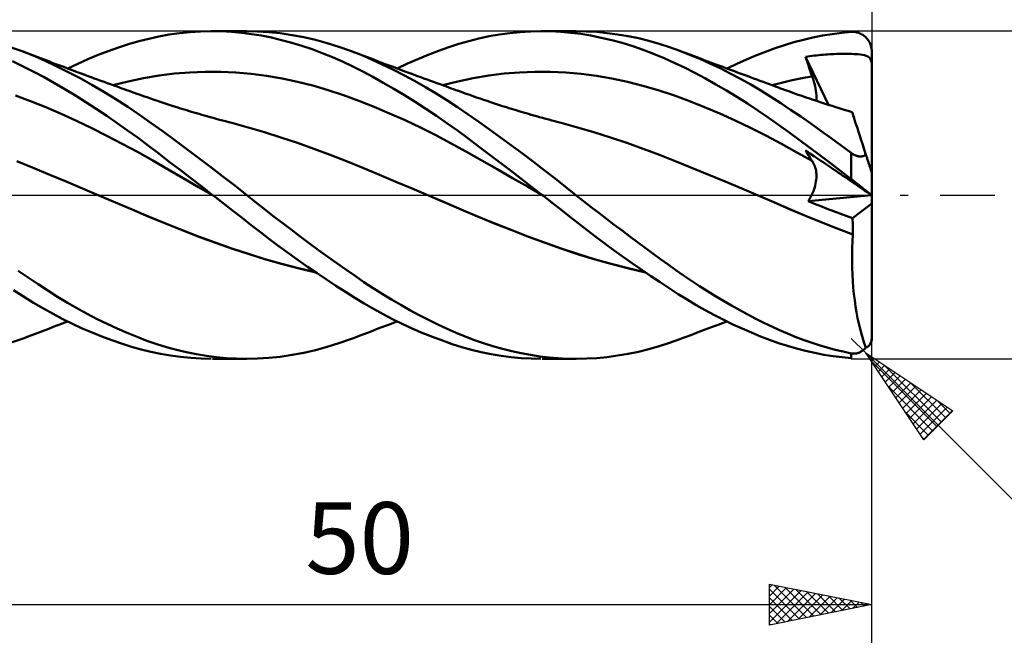
# Model space of a CAD drawing. Units: millimetres. Extents: x -88 to 114, y -66 to 66.
# Drawn here: x 20 to 68, y -22 to 9 of the extents above; entities that cross this region are included whole.
import ezdxf
from ezdxf.enums import TextEntityAlignment as Align

# ---------------------------------------------------------------- set-up
doc = ezdxf.new("R2010")
doc.units = ezdxf.units.MM
doc.header["$LTSCALE"] = 7.8
doc.linetypes.add('LONGDASH_DASH', pattern=[0.85, 0.4, -0.2, 0.05, -0.2])
for name, color, linetype in [('1', 4, 'CONTINUOUS'), ('2', 7, 'CONTINUOUS'), ('4', 2, 'LONGDASH_DASH'), ('CUT', 1, 'CONTINUOUS'), ('SK2', 7, 'CONTINUOUS'), ('SK4', 2, 'LONGDASH_DASH')]:
    doc.layers.add(name, color=color, linetype=linetype)
doc.styles.get("Standard").update_dxf_attribs({"font": 'Monospac821 BT'})

msp = doc.modelspace()

# ---------------------------------------------------------------- linework, layer by layer
at = {"layer": '1', "color": 4, "linetype": 'CONTINUOUS', "lineweight": 50}
for p, q in [((26.709, 7.634), (27.201, 7.742)), ((27.201, 7.742), (27.7, 7.832)), ((27.7, 7.832), (28.21, 7.903)), ((28.21, 7.903), (28.724, 7.955)), ((28.724, 7.955), (29.24, 7.987)), ((29.24, 7.987), (29.756, 8)), ((30.252, 7.993), (29.756, 8)), ((29.822, 8), (31.487, 8)), ((30.747, 7.968), (30.252, 7.993)), ((31.238, 7.924), (30.747, 7.968)), ((31.724, 7.862), (31.238, 7.924)), ((32.02, 7.989), (31.481, 8)), ((32.206, 7.782), (31.724, 7.862)), ((32.568, 7.954), (32.02, 7.989)), ((32.693, 7.684), (32.206, 7.782)), ((33.128, 7.895), (32.568, 7.954)), ((33.699, 7.811), (33.128, 7.895)), ((34.272, 7.704), (33.699, 7.811)), ((34.845, 7.573), (34.272, 7.704)), ((42.825, 7.644), (43.326, 7.751)), ((43.326, 7.751), (43.83, 7.838)), ((43.83, 7.838), (44.335, 7.907)), ((44.335, 7.907), (44.84, 7.957)), ((44.84, 7.957), (45.345, 7.988)), ((45.345, 7.988), (45.85, 8)), ((46.336, 7.993), (45.85, 8)), ((45.912, 8), (47.559, 8)), ((46.821, 7.968), (46.336, 7.993)), ((47.305, 7.925), (46.821, 7.968)), ((47.792, 7.863), (47.305, 7.925)), ((48.076, 7.99), (47.574, 8)), ((48.288, 7.782), (47.792, 7.863)), ((48.581, 7.96), (48.076, 7.99)), ((48.792, 7.681), (48.288, 7.782)), ((49.086, 7.911), (48.581, 7.96)), ((49.593, 7.843), (49.086, 7.911)), ((50.101, 7.756), (49.593, 7.843)), ((50.61, 7.651), (50.101, 7.756)), ((58.66, 7.585), (59.128, 7.692)), ((59.128, 7.692), (59.596, 7.784)), ((59.596, 7.784), (60.065, 7.86)), ((60.065, 7.86), (60.533, 7.919)), ((60.533, 7.919), (61, 7.962)), ((61, 7.962), (61.054, 7.965)), ((61.108, 7.964), (61.054, 7.965)), ((61.161, 7.96), (61.108, 7.964)), ((61.214, 7.954), (61.161, 7.96)), ((61.267, 7.943), (61.214, 7.954)), ((61.32, 7.93), (61.267, 7.943)), ((61.371, 7.914), (61.32, 7.93)), ((61.422, 7.894), (61.371, 7.914)), ((61.472, 7.871), (61.422, 7.894)), ((61.521, 7.845), (61.472, 7.871)), ((61.569, 7.815), (61.521, 7.845)), ((61.616, 7.782), (61.569, 7.815)), ((61.661, 7.746), (61.616, 7.782)), ((61.705, 7.707), (61.661, 7.746)), ((61.746, 7.664), (61.705, 7.707)), ((20.477, 7.039), (19.848, 7.258)), ((25.23, 7.207), (25.725, 7.367)), ((25.725, 7.367), (26.219, 7.509)), ((26.219, 7.509), (26.709, 7.634)), ((33.188, 7.567), (32.693, 7.684)), ((33.684, 7.434), (33.188, 7.567)), ((34.181, 7.283), (33.684, 7.434)), ((34.678, 7.116), (34.181, 7.283)), ((35.418, 7.419), (34.845, 7.573)), ((35.989, 7.241), (35.418, 7.419)), ((36.558, 7.039), (35.989, 7.241)), ((40.849, 7.042), (41.348, 7.218)), ((41.348, 7.218), (41.843, 7.378)), ((41.843, 7.378), (42.332, 7.52)), ((42.332, 7.52), (42.825, 7.644)), ((49.303, 7.561), (48.792, 7.681)), ((49.815, 7.423), (49.303, 7.561)), ((50.328, 7.266), (49.815, 7.423)), ((50.84, 7.091), (50.328, 7.266)), ((51.118, 7.526), (50.61, 7.651)), ((51.624, 7.383), (51.118, 7.526)), ((52.128, 7.22), (51.624, 7.383)), ((52.63, 7.039), (52.128, 7.22)), ((57.276, 7.167), (57.733, 7.321)), ((57.733, 7.321), (58.195, 7.461)), ((58.195, 7.461), (58.66, 7.585)), ((61.785, 7.618), (61.746, 7.664)), ((61.822, 7.569), (61.785, 7.618)), ((61.856, 7.517), (61.822, 7.569)), ((61.887, 7.461), (61.856, 7.517)), ((61.915, 7.403), (61.887, 7.461)), ((61.939, 7.343), (61.915, 7.403)), ((61.96, 7.281), (61.939, 7.343)), ((61.976, 7.217), (61.96, 7.281)), ((61.989, 7.151), (61.976, 7.217)), ((21.056, 6.812), (20.477, 7.039)), ((20.625, 6.984), (20.477, 7.039)), ((20.773, 6.929), (20.625, 6.984)), ((20.948, 6.863), (20.773, 6.929)), ((21.123, 6.797), (20.948, 6.863)), ((21.625, 6.565), (21.056, 6.812)), ((21.297, 6.731), (21.123, 6.797)), ((21.472, 6.664), (21.297, 6.731)), ((23.739, 6.634), (24.235, 6.841)), ((24.235, 6.841), (24.733, 7.032)), ((24.733, 7.032), (25.23, 7.207)), ((35.175, 6.932), (34.678, 7.116)), ((35.672, 6.732), (35.175, 6.932)), ((36.167, 6.515), (35.672, 6.732)), ((37.069, 6.837), (36.558, 7.039)), ((36.708, 6.983), (36.558, 7.039)), ((36.857, 6.926), (36.708, 6.983)), ((37.032, 6.859), (36.857, 6.926)), ((37.206, 6.793), (37.032, 6.859)), ((37.581, 6.617), (37.069, 6.837)), ((37.381, 6.726), (37.206, 6.793)), ((39.845, 6.64), (40.347, 6.849)), ((40.347, 6.849), (40.849, 7.042)), ((51.35, 6.898), (50.84, 7.091)), ((51.858, 6.688), (51.35, 6.898)), ((53.109, 6.851), (52.63, 7.039)), ((52.786, 6.98), (52.63, 7.039)), ((52.941, 6.921), (52.786, 6.98)), ((53.116, 6.855), (52.941, 6.921)), ((53.599, 6.645), (53.109, 6.851)), ((53.291, 6.79), (53.116, 6.855)), ((53.467, 6.724), (53.291, 6.79)), ((55.877, 6.614), (56.346, 6.812)), ((56.346, 6.812), (56.814, 6.997)), ((56.814, 6.997), (57.276, 7.167)), ((58.77, 6.749), (58.877, 6.765)), ((58.813, 6.612), (58.77, 6.749)), ((59.893, 4.401), (58.77, 6.749)), ((58.877, 6.765), (58.984, 6.779)), ((58.984, 6.779), (59.091, 6.793)), ((59.091, 6.793), (59.198, 6.806)), ((59.198, 6.806), (59.306, 6.818)), ((59.306, 6.818), (59.413, 6.829)), ((59.413, 6.829), (59.52, 6.84)), ((59.52, 6.84), (59.627, 6.849)), ((59.627, 6.849), (59.734, 6.858)), ((59.734, 6.858), (59.841, 6.866)), ((59.841, 6.866), (59.949, 6.872)), ((59.949, 6.872), (60.056, 6.878)), ((60.056, 6.878), (60.163, 6.884)), ((60.163, 6.884), (60.271, 6.888)), ((60.271, 6.888), (60.379, 6.891)), ((60.379, 6.891), (60.487, 6.894)), ((60.487, 6.894), (60.594, 6.895)), ((60.594, 6.895), (60.701, 6.895)), ((60.807, 6.894), (60.701, 6.895)), ((60.914, 6.892), (60.807, 6.894)), ((61.022, 6.889), (60.914, 6.892)), ((61.129, 6.884), (61.022, 6.889)), ((61.235, 6.878), (61.129, 6.884)), ((61.342, 6.87), (61.235, 6.878)), ((61.448, 6.858), (61.342, 6.87)), ((61.55, 6.844), (61.448, 6.858)), ((61.646, 6.825), (61.55, 6.844)), ((61.73, 6.8), (61.646, 6.825)), ((61.799, 6.771), (61.73, 6.8)), ((61.854, 6.736), (61.799, 6.771)), ((61.897, 6.693), (61.854, 6.736)), ((61.992, 7.126), (61.989, 7.151)), ((61.995, 7.101), (61.992, 7.126)), ((61.997, 7.076), (61.995, 7.101)), ((61.999, 7.051), (61.997, 7.076)), ((62, 7.025), (61.999, 7.051)), ((62, 7), (62, 7.025)), ((62, 6.914), (62, 7)), ((62, 6.828), (62, 6.914)), ((62, 6.742), (62, 6.828)), ((62, 6.656), (62, 6.742)), ((20.579, 6.283), (20.047, 6.53)), ((21.1, 6.021), (20.579, 6.283)), ((21.647, 6.597), (21.472, 6.664)), ((22.193, 6.296), (21.625, 6.565)), ((21.822, 6.529), (21.647, 6.597)), ((21.996, 6.462), (21.822, 6.529)), ((22.171, 6.396), (21.996, 6.462)), ((22.362, 6.323), (22.171, 6.396)), ((22.772, 6.006), (22.193, 6.296)), ((22.553, 6.251), (22.362, 6.323)), ((22.744, 6.179), (22.553, 6.251)), ((22.751, 6.176), (23.244, 6.413)), ((23.244, 6.413), (23.739, 6.634)), ((36.66, 6.282), (36.167, 6.515)), ((37.152, 6.033), (36.66, 6.282)), ((37.556, 6.66), (37.381, 6.726)), ((37.73, 6.593), (37.556, 6.66)), ((38.103, 6.378), (37.581, 6.617)), ((37.905, 6.527), (37.73, 6.593)), ((38.08, 6.461), (37.905, 6.527)), ((38.254, 6.396), (38.08, 6.461)), ((38.628, 6.124), (38.103, 6.378)), ((38.445, 6.324), (38.254, 6.396)), ((38.636, 6.252), (38.445, 6.324)), ((38.827, 6.181), (38.636, 6.252)), ((38.84, 6.176), (39.342, 6.415)), ((39.342, 6.415), (39.845, 6.64)), ((52.357, 6.462), (51.858, 6.688)), ((52.857, 6.22), (52.357, 6.462)), ((53.642, 6.658), (53.467, 6.724)), ((54.095, 6.423), (53.599, 6.645)), ((53.817, 6.592), (53.642, 6.658)), ((53.992, 6.527), (53.817, 6.592)), ((54.168, 6.461), (53.992, 6.527)), ((54.593, 6.186), (54.095, 6.423)), ((54.343, 6.396), (54.168, 6.461)), ((54.533, 6.325), (54.343, 6.396)), ((54.723, 6.254), (54.533, 6.325)), ((54.914, 6.183), (54.723, 6.254)), ((54.933, 6.176), (55.405, 6.402)), ((55.405, 6.402), (55.877, 6.614)), ((58.858, 6.475), (58.813, 6.612)), ((58.903, 6.338), (58.858, 6.475)), ((58.949, 6.201), (58.903, 6.338)), ((61.932, 6.641), (61.897, 6.693)), ((61.96, 6.577), (61.932, 6.641)), ((61.982, 6.497), (61.96, 6.577)), ((62, 6.399), (61.982, 6.497)), ((62, 6.571), (62, 6.656)), ((62, 6.485), (62, 6.571)), ((62, 6.399), (62, 6.485)), ((62, 1.089), (62, 6.399)), ((21.608, 5.747), (21.1, 6.021)), ((22.934, 6.107), (22.744, 6.179)), ((23.352, 5.699), (22.772, 6.006)), ((23.125, 6.036), (22.934, 6.107)), ((23.316, 5.965), (23.125, 6.036)), ((23.507, 5.894), (23.316, 5.965)), ((23.698, 5.823), (23.507, 5.894)), ((23.89, 5.752), (23.698, 5.823)), ((26.457, 5.703), (27.208, 5.831)), ((27.208, 5.831), (27.958, 5.926)), ((27.958, 5.926), (28.709, 5.988)), ((28.709, 5.988), (29.459, 6.018)), ((30.209, 6.017), (29.459, 6.018)), ((30.96, 5.984), (30.209, 6.017)), ((31.71, 5.917), (30.96, 5.984)), ((32.461, 5.818), (31.71, 5.917)), ((33.211, 5.688), (32.461, 5.818)), ((37.648, 5.767), (37.152, 6.033)), ((39.154, 5.854), (38.628, 6.124)), ((39.018, 6.11), (38.827, 6.181)), ((39.209, 6.039), (39.018, 6.11)), ((39.681, 5.569), (39.154, 5.854)), ((39.4, 5.968), (39.209, 6.039)), ((39.591, 5.897), (39.4, 5.968)), ((39.782, 5.827), (39.591, 5.897)), ((39.982, 5.753), (39.782, 5.827)), ((42.549, 5.707), (43.301, 5.833)), ((43.301, 5.833), (44.053, 5.927)), ((44.053, 5.927), (44.805, 5.988)), ((44.805, 5.988), (45.557, 6.019)), ((46.309, 6.017), (45.557, 6.019)), ((47.061, 5.982), (46.309, 6.017)), ((47.813, 5.914), (47.061, 5.982)), ((48.564, 5.815), (47.813, 5.914)), ((49.316, 5.685), (48.564, 5.815)), ((53.364, 5.961), (52.857, 6.22)), ((53.875, 5.689), (53.364, 5.961)), ((55.092, 5.935), (54.593, 6.186)), ((55.104, 6.113), (54.914, 6.183)), ((55.591, 5.67), (55.092, 5.935)), ((55.295, 6.042), (55.104, 6.113)), ((55.485, 5.971), (55.295, 6.042)), ((55.675, 5.901), (55.485, 5.971)), ((55.866, 5.83), (55.675, 5.901)), ((56.072, 5.754), (55.866, 5.83)), ((58.765, 5.732), (59.091, 5.787)), ((58.995, 6.063), (58.949, 6.201)), ((59.043, 5.925), (58.995, 6.063)), ((59.091, 5.787), (59.043, 5.925)), ((59.132, 5.666), (59.091, 5.787)), ((22.112, 5.462), (21.608, 5.747)), ((22.617, 5.165), (22.112, 5.462)), ((23.934, 5.374), (23.352, 5.699)), ((24.049, 5.694), (23.89, 5.752)), ((24.518, 5.032), (23.934, 5.374)), ((24.208, 5.636), (24.049, 5.694)), ((24.366, 5.578), (24.208, 5.636)), ((24.525, 5.52), (24.366, 5.578)), ((24.684, 5.463), (24.525, 5.52)), ((24.842, 5.405), (24.684, 5.463)), ((25.001, 5.348), (24.842, 5.405)), ((24.956, 5.359), (25.707, 5.545)), ((25.16, 5.291), (25.001, 5.348)), ((25.274, 5.25), (25.16, 5.291)), ((25.707, 5.545), (26.457, 5.703)), ((33.962, 5.529), (33.211, 5.688)), ((34.712, 5.342), (33.962, 5.529)), ((35.463, 5.126), (34.712, 5.342)), ((38.154, 5.485), (37.648, 5.767)), ((38.669, 5.187), (38.154, 5.485)), ((40.209, 5.27), (39.681, 5.569)), ((40.14, 5.695), (39.982, 5.753)), ((40.298, 5.637), (40.14, 5.695)), ((40.455, 5.579), (40.298, 5.637)), ((40.613, 5.522), (40.455, 5.579)), ((40.771, 5.464), (40.613, 5.522)), ((40.928, 5.407), (40.771, 5.464)), ((41.086, 5.349), (40.928, 5.407)), ((41.046, 5.359), (41.798, 5.547)), ((41.244, 5.292), (41.086, 5.349)), ((41.358, 5.25), (41.244, 5.292)), ((41.798, 5.547), (42.549, 5.707)), ((50.068, 5.526), (49.316, 5.685)), ((50.82, 5.338), (50.068, 5.526)), ((51.572, 5.119), (50.82, 5.338)), ((54.388, 5.402), (53.875, 5.689)), ((54.902, 5.103), (54.388, 5.402)), ((56.089, 5.391), (55.591, 5.67)), ((56.229, 5.696), (56.072, 5.754)), ((56.584, 5.099), (56.089, 5.391)), ((56.386, 5.638), (56.229, 5.696)), ((56.543, 5.579), (56.386, 5.638)), ((56.7, 5.521), (56.543, 5.579)), ((56.857, 5.463), (56.7, 5.521)), ((57.014, 5.405), (56.857, 5.463)), ((57.171, 5.347), (57.014, 5.405)), ((57.134, 5.361), (57.46, 5.447)), ((57.328, 5.289), (57.171, 5.347)), ((57.439, 5.248), (57.328, 5.289)), ((57.46, 5.447), (57.786, 5.528)), ((57.786, 5.528), (58.112, 5.602)), ((58.112, 5.602), (58.438, 5.67)), ((58.438, 5.67), (58.765, 5.732)), ((59.169, 5.546), (59.132, 5.666)), ((59.202, 5.427), (59.169, 5.546)), ((59.23, 5.31), (59.202, 5.427)), ((59.254, 5.196), (59.23, 5.31)), ((20.941, 4.586), (20.197, 4.858)), ((23.124, 4.857), (22.617, 5.165)), ((23.633, 4.538), (23.124, 4.857)), ((25.101, 4.673), (24.518, 5.032)), ((25.389, 5.209), (25.274, 5.25)), ((25.503, 5.168), (25.389, 5.209)), ((25.617, 5.127), (25.503, 5.168)), ((25.743, 5.082), (25.617, 5.127)), ((25.868, 5.038), (25.743, 5.082)), ((25.994, 4.993), (25.868, 5.038)), ((26.12, 4.948), (25.994, 4.993)), ((26.245, 4.904), (26.12, 4.948)), ((26.371, 4.86), (26.245, 4.904)), ((26.497, 4.815), (26.371, 4.86)), ((26.622, 4.771), (26.497, 4.815)), ((36.213, 4.881), (35.463, 5.126)), ((36.964, 4.606), (36.213, 4.881)), ((39.187, 4.875), (38.669, 5.187)), ((39.706, 4.551), (39.187, 4.875)), ((40.736, 4.955), (40.209, 5.27)), ((41.261, 4.627), (40.736, 4.955)), ((41.471, 5.209), (41.358, 5.25)), ((41.585, 5.168), (41.471, 5.209)), ((41.698, 5.127), (41.585, 5.168)), ((41.824, 5.081), (41.698, 5.127)), ((41.95, 5.036), (41.824, 5.081)), ((42.076, 4.99), (41.95, 5.036)), ((42.202, 4.945), (42.076, 4.99)), ((42.328, 4.9), (42.202, 4.945)), ((42.454, 4.855), (42.328, 4.9)), ((42.58, 4.811), (42.454, 4.855)), ((42.706, 4.767), (42.58, 4.811)), ((52.324, 4.869), (51.572, 5.119)), ((53.076, 4.592), (52.324, 4.869)), ((55.416, 4.791), (54.902, 5.103)), ((57.074, 4.796), (56.584, 5.099)), ((57.55, 5.207), (57.439, 5.248)), ((57.661, 5.166), (57.55, 5.207)), ((57.772, 5.126), (57.661, 5.166)), ((57.899, 5.08), (57.772, 5.126)), ((58.027, 5.034), (57.899, 5.08)), ((58.154, 4.989), (58.027, 5.034)), ((58.281, 4.944), (58.154, 4.989)), ((58.408, 4.899), (58.281, 4.944)), ((58.536, 4.855), (58.408, 4.899)), ((58.663, 4.81), (58.536, 4.855)), ((58.79, 4.767), (58.663, 4.81)), ((59.273, 5.084), (59.254, 5.196)), ((59.287, 4.975), (59.273, 5.084)), ((59.295, 4.872), (59.287, 4.975)), ((59.298, 4.775), (59.295, 4.872)), ((21.686, 4.285), (20.941, 4.586)), ((24.143, 4.208), (23.633, 4.538)), ((25.683, 4.299), (25.101, 4.673)), ((26.795, 4.711), (26.622, 4.771)), ((26.967, 4.651), (26.795, 4.711)), ((27.139, 4.592), (26.967, 4.651)), ((27.312, 4.534), (27.139, 4.592)), ((27.505, 4.469), (27.312, 4.534)), ((27.698, 4.406), (27.505, 4.469)), ((27.891, 4.344), (27.698, 4.406)), ((28.084, 4.282), (27.891, 4.344)), ((37.714, 4.305), (36.964, 4.606)), ((40.225, 4.215), (39.706, 4.551)), ((41.783, 4.285), (41.261, 4.627)), ((42.878, 4.708), (42.706, 4.767)), ((43.05, 4.649), (42.878, 4.708)), ((43.222, 4.591), (43.05, 4.649)), ((43.394, 4.534), (43.222, 4.591)), ((43.588, 4.47), (43.394, 4.534)), ((43.781, 4.407), (43.588, 4.47)), ((43.975, 4.345), (43.781, 4.407)), ((44.168, 4.284), (43.975, 4.345)), ((53.828, 4.293), (53.076, 4.592)), ((55.929, 4.467), (55.416, 4.791)), ((56.441, 4.132), (55.929, 4.467)), ((57.556, 4.484), (57.074, 4.796)), ((58.04, 4.161), (57.556, 4.484)), ((58.964, 4.708), (58.79, 4.767)), ((59.137, 4.649), (58.964, 4.708)), ((59.311, 4.591), (59.137, 4.649)), ((59.286, 4.599), (59.295, 4.684)), ((59.295, 4.684), (59.298, 4.775)), ((59.484, 4.534), (59.311, 4.591)), ((59.676, 4.471), (59.484, 4.534)), ((59.868, 4.409), (59.676, 4.471)), ((60.06, 4.348), (59.868, 4.409)), ((60.252, 4.287), (60.06, 4.348)), ((22.431, 3.963), (21.686, 4.285)), ((23.176, 3.623), (22.431, 3.963)), ((24.654, 3.867), (24.143, 4.208)), ((25.165, 3.516), (24.654, 3.867)), ((26.262, 3.908), (25.683, 4.299)), ((26.831, 3.507), (26.262, 3.908)), ((28.203, 4.245), (28.084, 4.282)), ((28.321, 4.208), (28.203, 4.245)), ((28.439, 4.171), (28.321, 4.208)), ((28.558, 4.135), (28.439, 4.171)), ((28.676, 4.099), (28.558, 4.135)), ((28.794, 4.063), (28.676, 4.099)), ((28.913, 4.028), (28.794, 4.063)), ((29.031, 3.993), (28.913, 4.028)), ((29.16, 3.956), (29.031, 3.993)), ((29.289, 3.918), (29.16, 3.956)), ((29.418, 3.882), (29.289, 3.918)), ((29.546, 3.845), (29.418, 3.882)), ((38.465, 3.986), (37.714, 4.305)), ((39.215, 3.647), (38.465, 3.986)), ((40.744, 3.868), (40.225, 4.215)), ((41.26, 3.511), (40.744, 3.868)), ((42.299, 3.933), (41.783, 4.285)), ((42.818, 3.569), (42.299, 3.933)), ((44.287, 4.247), (44.168, 4.284)), ((44.407, 4.21), (44.287, 4.247)), ((44.526, 4.173), (44.407, 4.21)), ((44.645, 4.137), (44.526, 4.173)), ((44.764, 4.101), (44.645, 4.137)), ((44.884, 4.065), (44.764, 4.101)), ((45.003, 4.03), (44.884, 4.065)), ((45.122, 3.994), (45.003, 4.03)), ((45.249, 3.957), (45.122, 3.994)), ((45.376, 3.92), (45.249, 3.957)), ((45.503, 3.884), (45.376, 3.92)), ((45.63, 3.848), (45.503, 3.884)), ((45.781, 3.805), (45.63, 3.848)), ((54.579, 3.975), (53.828, 4.293)), ((55.331, 3.637), (54.579, 3.975)), ((56.949, 3.785), (56.441, 4.132)), ((58.53, 3.827), (58.04, 4.161)), ((60.449, 4.226), (60.252, 4.287)), ((60.646, 4.165), (60.449, 4.226)), ((60.842, 4.105), (60.646, 4.165)), ((61.039, 4.046), (60.842, 4.105)), ((61.042, 4.036), (61.039, 4.046)), ((61.052, 4.007), (61.042, 4.036)), ((61.068, 3.957), (61.052, 4.007)), ((61.091, 3.887), (61.068, 3.957)), ((61.12, 3.798), (61.091, 3.887)), ((23.921, 3.267), (23.176, 3.623)), ((25.676, 3.156), (25.165, 3.516)), ((27.403, 3.094), (26.831, 3.507)), ((29.698, 3.803), (29.546, 3.845)), ((29.849, 3.761), (29.698, 3.803)), ((30.001, 3.719), (29.849, 3.761)), ((30.152, 3.678), (30.001, 3.719)), ((30.304, 3.638), (30.152, 3.678)), ((30.455, 3.598), (30.304, 3.638)), ((30.607, 3.559), (30.455, 3.598)), ((30.758, 3.52), (30.607, 3.559)), ((31.559, 3.303), (30.758, 3.52)), ((39.966, 3.291), (39.215, 3.647)), ((41.773, 3.143), (41.26, 3.511)), ((43.347, 3.194), (42.818, 3.569)), ((45.932, 3.763), (45.781, 3.805)), ((46.083, 3.721), (45.932, 3.763)), ((46.234, 3.68), (46.083, 3.721)), ((46.385, 3.639), (46.234, 3.68)), ((46.536, 3.599), (46.385, 3.639)), ((46.687, 3.559), (46.536, 3.599)), ((46.838, 3.52), (46.687, 3.559)), ((47.639, 3.301), (46.838, 3.52)), ((56.083, 3.278), (55.331, 3.637)), ((57.449, 3.431), (56.949, 3.785)), ((57.948, 3.068), (57.449, 3.431)), ((59.023, 3.486), (58.53, 3.827)), ((59.518, 3.137), (59.023, 3.486)), ((61.155, 3.69), (61.12, 3.798)), ((61.196, 3.564), (61.155, 3.69)), ((61.243, 3.419), (61.196, 3.564)), ((61.296, 3.256), (61.243, 3.419)), ((24.666, 2.895), (23.921, 3.267)), ((25.411, 2.507), (24.666, 2.895)), ((26.183, 2.786), (25.676, 3.156)), ((27.983, 2.67), (27.403, 3.094)), ((32.359, 3.064), (31.559, 3.303)), ((33.16, 2.809), (32.359, 3.064)), ((40.716, 2.916), (39.966, 3.291)), ((41.467, 2.522), (40.716, 2.916)), ((42.279, 2.77), (41.773, 3.143)), ((43.88, 2.811), (43.347, 3.194)), ((48.44, 3.064), (47.639, 3.301)), ((49.241, 2.812), (48.44, 3.064)), ((56.835, 2.898), (56.083, 3.278)), ((57.587, 2.497), (56.835, 2.898)), ((58.453, 2.697), (57.948, 3.068)), ((60.013, 2.782), (59.518, 3.137)), ((61.354, 3.077), (61.296, 3.256)), ((61.417, 2.883), (61.354, 3.077)), ((26.156, 2.102), (25.411, 2.507)), ((26.688, 2.407), (26.183, 2.786)), ((27.194, 2.021), (26.688, 2.407)), ((28.566, 2.24), (27.983, 2.67)), ((33.96, 2.54), (33.16, 2.809)), ((34.76, 2.257), (33.96, 2.54)), ((42.217, 2.108), (41.467, 2.522)), ((42.787, 2.388), (42.279, 2.77)), ((44.414, 2.421), (43.88, 2.811)), ((44.948, 2.024), (44.414, 2.421)), ((50.042, 2.544), (49.241, 2.812)), ((50.843, 2.26), (50.042, 2.544)), ((58.339, 2.083), (57.587, 2.497)), ((58.961, 2.321), (58.453, 2.697)), ((60.507, 2.421), (60.013, 2.782)), ((61, 2.054), (60.507, 2.421)), ((61.485, 2.674), (61.417, 2.883)), ((61.557, 2.452), (61.485, 2.674)), ((61.634, 2.216), (61.557, 2.452)), ((26.901, 1.679), (26.156, 2.102)), ((27.707, 1.627), (27.194, 2.021)), ((29.15, 1.804), (28.566, 2.24)), ((35.561, 1.959), (34.76, 2.257)), ((36.361, 1.647), (35.561, 1.959)), ((42.967, 1.684), (42.217, 2.108)), ((43.304, 1.998), (42.787, 2.388)), ((43.825, 1.603), (43.304, 1.998)), ((45.482, 1.623), (44.948, 2.024)), ((51.645, 1.96), (50.843, 2.26)), ((52.446, 1.642), (51.645, 1.96)), ((59.091, 1.664), (58.339, 2.083)), ((58.813, 2.103), (58.77, 2.179)), ((58.877, 2.106), (58.77, 2.179)), ((58.858, 2.027), (58.813, 2.103)), ((58.903, 1.953), (58.858, 2.027)), ((58.984, 2.033), (58.877, 2.106)), ((58.949, 1.879), (58.903, 1.953)), ((59.471, 1.94), (58.961, 2.321)), ((59.198, 1.888), (58.984, 2.033)), ((59.982, 1.555), (59.471, 1.94)), ((61.026, 2.035), (61, 2.054)), ((61, 0.776), (61, 2.054)), ((61.052, 2.017), (61.026, 2.035)), ((61.079, 2), (61.052, 2.017)), ((61.106, 1.983), (61.079, 2)), ((61.134, 1.967), (61.106, 1.983)), ((61.163, 1.953), (61.134, 1.967)), ((61.192, 1.939), (61.163, 1.953)), ((61.221, 1.926), (61.192, 1.939)), ((61.251, 1.915), (61.221, 1.926)), ((61.633, 1.922), (61.655, 1.932)), ((61.714, 1.969), (61.634, 2.216)), ((61.655, 1.932), (61.675, 1.943)), ((61.675, 1.943), (61.695, 1.956)), ((61.695, 1.956), (61.714, 1.969)), ((61.728, 1.927), (61.714, 1.969)), ((61.741, 1.885), (61.728, 1.927)), ((21.071, 1.327), (20.271, 1.65)), ((27.646, 1.249), (26.901, 1.679)), ((28.232, 1.225), (27.707, 1.627)), ((29.735, 1.36), (29.15, 1.804)), ((37.162, 1.319), (36.361, 1.647)), ((43.718, 1.257), (42.967, 1.684)), ((44.347, 1.206), (43.825, 1.603)), ((46.013, 1.217), (45.482, 1.623)), ((53.247, 1.316), (52.446, 1.642)), ((58.995, 1.806), (58.949, 1.879)), ((59.043, 1.734), (58.995, 1.806)), ((59.091, 1.664), (59.043, 1.734)), ((59.128, 1.606), (59.091, 1.664)), ((59.162, 1.544), (59.128, 1.606)), ((59.192, 1.479), (59.162, 1.544)), ((59.22, 1.41), (59.192, 1.479)), ((59.306, 1.815), (59.198, 1.888)), ((59.413, 1.742), (59.306, 1.815)), ((59.52, 1.67), (59.413, 1.742)), ((59.627, 1.597), (59.52, 1.67)), ((59.734, 1.524), (59.627, 1.597)), ((59.841, 1.452), (59.734, 1.524)), ((59.949, 1.379), (59.841, 1.452)), ((60.492, 1.167), (59.982, 1.555)), ((61.28, 1.905), (61.251, 1.915)), ((61.31, 1.897), (61.28, 1.905)), ((61.34, 1.891), (61.31, 1.897)), ((61.37, 1.886), (61.34, 1.891)), ((61.399, 1.882), (61.37, 1.886)), ((61.428, 1.881), (61.399, 1.882)), ((61.428, 1.881), (61.457, 1.881)), ((61.457, 1.881), (61.484, 1.882)), ((61.484, 1.882), (61.511, 1.885)), ((61.511, 1.885), (61.538, 1.89)), ((61.538, 1.89), (61.563, 1.896)), ((61.563, 1.896), (61.587, 1.903)), ((61.587, 1.903), (61.611, 1.912)), ((61.611, 1.912), (61.633, 1.922)), ((61.755, 1.844), (61.741, 1.885)), ((61.768, 1.802), (61.755, 1.844)), ((61.782, 1.761), (61.768, 1.802)), ((61.795, 1.721), (61.782, 1.761)), ((61.808, 1.681), (61.795, 1.721)), ((61.82, 1.642), (61.808, 1.681)), ((61.833, 1.603), (61.82, 1.642)), ((61.845, 1.566), (61.833, 1.603)), ((61.857, 1.529), (61.845, 1.566)), ((61.869, 1.491), (61.857, 1.529)), ((61.882, 1.453), (61.869, 1.491)), ((61.894, 1.414), (61.882, 1.453)), ((21.871, 0.991), (21.071, 1.327)), ((22.671, 0.652), (21.871, 0.991)), ((28.391, 0.819), (27.646, 1.249)), ((28.76, 0.818), (28.232, 1.225)), ((30.321, 0.911), (29.735, 1.36)), ((37.962, 0.986), (37.162, 1.319)), ((38.762, 0.651), (37.962, 0.986)), ((44.468, 0.827), (43.718, 1.257)), ((44.869, 0.807), (44.347, 1.206)), ((46.537, 0.809), (46.013, 1.217)), ((54.048, 0.986), (53.247, 1.316)), ((54.849, 0.653), (54.048, 0.986)), ((59.243, 1.338), (59.22, 1.41)), ((59.263, 1.261), (59.243, 1.338)), ((59.278, 1.182), (59.263, 1.261)), ((59.289, 1.099), (59.278, 1.182)), ((59.296, 1.014), (59.289, 1.099)), ((59.298, 0.927), (59.296, 1.014)), ((60.056, 1.306), (59.949, 1.379)), ((60.163, 1.233), (60.056, 1.306)), ((60.271, 1.16), (60.163, 1.233)), ((60.379, 1.087), (60.271, 1.16)), ((60.487, 1.014), (60.379, 1.087)), ((60.594, 0.941), (60.487, 1.014)), ((61, 0.776), (60.492, 1.167)), ((61.907, 1.377), (61.894, 1.414)), ((61.919, 1.34), (61.907, 1.377)), ((61.93, 1.304), (61.919, 1.34)), ((61.941, 1.271), (61.93, 1.304)), ((61.951, 1.24), (61.941, 1.271)), ((61.961, 1.21), (61.951, 1.24)), ((61.97, 1.181), (61.961, 1.21)), ((61.979, 1.154), (61.97, 1.181)), ((61.986, 1.132), (61.979, 1.154)), ((61.992, 1.114), (61.986, 1.132)), ((61.996, 1.1), (61.992, 1.114)), ((61.999, 1.092), (61.996, 1.1)), ((62, 1.089), (61.999, 1.092)), ((62, -7), (62, 1.089)), ((23.471, 0.313), (22.671, 0.652)), ((29.135, 0.388), (28.391, 0.819)), ((29.291, 0.41), (28.76, 0.818)), ((30.906, 0.458), (30.321, 0.911)), ((39.563, 0.314), (38.762, 0.651)), ((45.219, 0.393), (44.468, 0.827)), ((45.391, 0.404), (44.869, 0.807)), ((47.05, 0.404), (46.537, 0.809)), ((55.65, 0.316), (54.849, 0.653)), ((59.239, 0.472), (59.26, 0.565)), ((59.26, 0.565), (59.276, 0.657)), ((59.276, 0.657), (59.288, 0.748)), ((59.288, 0.748), (59.295, 0.838)), ((59.295, 0.838), (59.298, 0.927)), ((60.701, 0.868), (60.594, 0.941)), ((60.807, 0.796), (60.701, 0.868)), ((60.914, 0.724), (60.807, 0.796)), ((61.022, 0.651), (60.914, 0.724)), ((61.052, 0.736), (61, 0.776)), ((61.129, 0.578), (61.022, 0.651)), ((61.105, 0.695), (61.052, 0.736)), ((61.157, 0.654), (61.105, 0.695)), ((61.235, 0.506), (61.129, 0.578)), ((61.208, 0.613), (61.157, 0.654)), ((61.26, 0.572), (61.208, 0.613)), ((61.342, 0.433), (61.235, 0.506)), ((61.311, 0.532), (61.26, 0.572)), ((61.361, 0.492), (61.311, 0.532)), ((61.411, 0.452), (61.361, 0.492)), ((24.271, -0.025), (23.471, 0.313)), ((29.88, -0.045), (29.135, 0.388)), ((29.822, 0), (29.291, 0.41)), ((31.487, 0), (30.906, 0.458)), ((40.363, -0.025), (39.563, 0.314)), ((45.969, -0.045), (45.219, 0.393)), ((45.912, 0), (45.391, 0.404)), ((47.559, 0), (47.05, 0.404)), ((47.931, -0.294), (47.559, 0)), ((56.451, -0.025), (55.65, 0.316)), ((59.06, -0.013), (59.106, 0.085)), ((59.106, 0.085), (59.147, 0.183)), ((59.147, 0.183), (59.182, 0.28)), ((59.182, 0.28), (59.213, 0.377)), ((59.213, 0.377), (59.239, 0.472)), ((61.448, 0.362), (61.342, 0.433)), ((61.46, 0.413), (61.411, 0.452)), ((61.55, 0.292), (61.448, 0.362)), ((61.508, 0.375), (61.46, 0.413)), ((61.555, 0.337), (61.508, 0.375)), ((61.646, 0.228), (61.55, 0.292)), ((61.601, 0.301), (61.555, 0.337)), ((61.645, 0.266), (61.601, 0.301)), ((61.688, 0.232), (61.645, 0.266)), ((61.73, 0.171), (61.646, 0.228)), ((61.729, 0.199), (61.688, 0.232)), ((61.768, 0.169), (61.729, 0.199)), ((61.799, 0.124), (61.73, 0.171)), ((61.805, 0.14), (61.768, 0.169)), ((61.854, 0.087), (61.799, 0.124)), ((61.839, 0.113), (61.805, 0.14)), ((61.871, 0.089), (61.839, 0.113)), ((61.897, 0.058), (61.854, 0.087)), ((61.9, 0.067), (61.871, 0.089)), ((61.932, 0.034), (61.897, 0.058)), ((61.926, 0.047), (61.9, 0.067)), ((61.948, 0.031), (61.926, 0.047)), ((61.96, 0.015), (61.932, 0.034)), ((61.966, 0.017), (61.948, 0.031)), ((61.982, 0), (61.96, 0.015)), ((61.981, 0.006), (61.966, 0.017)), ((61.991, -0.002), (61.981, 0.006)), ((62, -0.012), (61.982, 0)), ((24.271, -0.025), (24.271, -0.025)), ((24.271, -0.025), (24.271, -0.025)), ((25.086, -0.37), (24.271, -0.025)), ((25.081, -0.367), (24.271, -0.025)), ((24.271, -0.025), (24.271, -0.025)), ((24.271, -0.025), (24.271, -0.025)), ((24.271, -0.025), (24.271, -0.025)), ((25.889, -0.708), (25.081, -0.367)), ((25.9, -0.714), (25.086, -0.37)), ((29.871, -0.038), (29.822, 0)), ((29.881, -0.046), (29.871, -0.038)), ((30.342, -0.403), (29.881, -0.046)), ((30.802, -0.76), (30.342, -0.403)), ((31.908, -0.335), (31.487, 0)), ((32.333, -0.672), (31.908, -0.335)), ((40.363, -0.025), (40.363, -0.024)), ((41.162, -0.364), (40.363, -0.024)), ((40.363, -0.024), (40.363, -0.024)), ((40.363, -0.025), (40.363, -0.025)), ((41.178, -0.372), (40.363, -0.025)), ((40.363, -0.025), (40.363, -0.025)), ((40.363, -0.025), (40.363, -0.025)), ((41.96, -0.705), (41.162, -0.364)), ((41.992, -0.721), (41.178, -0.372)), ((45.922, -0.007), (45.912, 0)), ((45.931, -0.015), (45.922, -0.007)), ((45.95, -0.03), (45.931, -0.015)), ((45.96, -0.037), (45.95, -0.03)), ((45.969, -0.045), (45.96, -0.037)), ((45.969, -0.045), (45.969, -0.045)), ((46.395, -0.377), (45.969, -0.045)), ((45.969, -0.045), (45.969, -0.045)), ((45.969, -0.045), (45.969, -0.045)), ((45.969, -0.045), (45.969, -0.045)), ((45.969, -0.045), (45.969, -0.045)), ((45.969, -0.045), (45.969, -0.045)), ((46.819, -0.711), (46.395, -0.377)), ((48.305, -0.587), (47.931, -0.294)), ((57.222, -0.356), (56.451, -0.025)), ((57.219, -0.354), (56.451, -0.025)), ((57.984, -0.684), (57.219, -0.354)), ((57.993, -0.69), (57.222, -0.356)), ((58.896, -0.303), (61.985, -0.001)), ((58.896, -0.303), (58.955, -0.208)), ((59.203, -0.426), (58.896, -0.303)), ((58.955, -0.208), (59.01, -0.112)), ((59.01, -0.112), (59.06, -0.013)), ((59.51, -0.547), (59.203, -0.426)), ((61.053, -1.138), (62, -0.416)), ((61.998, -0.007), (61.991, -0.002)), ((62, -0.009), (61.998, -0.007)), ((26.69, -1.047), (25.889, -0.708)), ((26.714, -1.06), (25.9, -0.714)), ((31.259, -1.116), (30.802, -0.76)), ((32.765, -1.01), (32.333, -0.672)), ((42.76, -1.046), (41.96, -0.705)), ((42.806, -1.067), (41.992, -0.721)), ((47.242, -1.045), (46.819, -0.711)), ((48.68, -0.878), (48.305, -0.587)), ((49.055, -1.167), (48.68, -0.878)), ((58.757, -1.01), (57.984, -0.684)), ((58.764, -1.014), (57.993, -0.69)), ((59.819, -0.668), (59.51, -0.547)), ((60.127, -0.787), (59.819, -0.668)), ((60.436, -0.905), (60.127, -0.787)), ((60.745, -1.022), (60.436, -0.905)), ((27.493, -1.382), (26.69, -1.047)), ((27.529, -1.399), (26.714, -1.06)), ((28.31, -1.708), (27.493, -1.382)), ((28.343, -1.724), (27.529, -1.399)), ((31.71, -1.469), (31.259, -1.116)), ((33.205, -1.35), (32.765, -1.01)), ((33.652, -1.691), (33.205, -1.35)), ((43.575, -1.381), (42.76, -1.046)), ((43.62, -1.401), (42.806, -1.067)), ((44.394, -1.705), (43.575, -1.381)), ((44.434, -1.724), (43.62, -1.401)), ((47.668, -1.378), (47.242, -1.045)), ((48.099, -1.712), (47.668, -1.378)), ((49.431, -1.453), (49.055, -1.167)), ((59.533, -1.327), (58.757, -1.01)), ((59.535, -1.33), (58.764, -1.014)), ((60.307, -1.635), (59.533, -1.327)), ((60.306, -1.637), (59.535, -1.33)), ((61.053, -1.138), (60.745, -1.022)), ((61.062, -1.249), (61.053, -1.138)), ((61.07, -1.362), (61.062, -1.249)), ((61.075, -1.475), (61.07, -1.362)), ((29.128, -2.021), (28.31, -1.708)), ((29.157, -2.035), (28.343, -1.724)), ((32.159, -1.818), (31.71, -1.469)), ((32.611, -2.165), (32.159, -1.818)), ((34.099, -2.027), (33.652, -1.691)), ((45.214, -2.018), (44.394, -1.705)), ((45.249, -2.035), (44.434, -1.724)), ((48.537, -2.045), (48.099, -1.712)), ((49.808, -1.739), (49.431, -1.453)), ((50.185, -2.022), (49.808, -1.739)), ((61.076, -1.936), (60.306, -1.637)), ((61.079, -1.933), (60.307, -1.635)), ((61.079, -1.589), (61.075, -1.475)), ((61.081, -1.703), (61.079, -1.589)), ((61.079, -1.933), (61.081, -1.818)), ((61.081, -1.818), (61.081, -1.703)), ((29.944, -2.32), (29.128, -2.021)), ((29.971, -2.334), (29.157, -2.035)), ((30.759, -2.605), (29.944, -2.32)), ((30.786, -2.62), (29.971, -2.334)), ((33.07, -2.509), (32.611, -2.165)), ((34.547, -2.36), (34.099, -2.027)), ((34.995, -2.688), (34.547, -2.36)), ((46.029, -2.318), (45.214, -2.018)), ((46.063, -2.335), (45.249, -2.035)), ((46.835, -2.604), (46.029, -2.318)), ((46.877, -2.624), (46.063, -2.335)), ((48.982, -2.377), (48.537, -2.045)), ((49.429, -2.705), (48.982, -2.377)), ((50.563, -2.303), (50.185, -2.022)), ((50.94, -2.582), (50.563, -2.303)), ((61.046, -2.582), (61.058, -2.258)), ((61.058, -2.258), (61.076, -1.936)), ((61.076, -1.936), (61.077, -1.935)), ((61.077, -1.935), (61.078, -1.934)), ((61.077, -1.935), (61.077, -1.935)), ((61.078, -1.934), (61.079, -1.933)), ((61.078, -1.934), (61.078, -1.934)), ((61.079, -1.933), (61.079, -1.933)), ((31.569, -2.877), (30.759, -2.605)), ((31.6, -2.892), (30.786, -2.62)), ((32.374, -3.131), (31.569, -2.877)), ((33.532, -2.847), (33.07, -2.509)), ((33.994, -3.178), (33.532, -2.847)), ((35.442, -3.011), (34.995, -2.688)), ((47.634, -2.874), (46.835, -2.604)), ((47.691, -2.898), (46.877, -2.624)), ((48.447, -3.129), (47.634, -2.874)), ((49.877, -3.029), (49.429, -2.705)), ((51.316, -2.858), (50.94, -2.582)), ((51.692, -3.131), (51.316, -2.858)), ((61.04, -2.908), (61.046, -2.582)), ((32.414, -3.149), (31.6, -2.892)), ((33.195, -3.367), (32.374, -3.131)), ((33.229, -3.381), (32.414, -3.149)), ((34.456, -3.502), (33.994, -3.178)), ((35.888, -3.33), (35.442, -3.011)), ((36.333, -3.644), (35.888, -3.33)), ((48.505, -3.151), (47.691, -2.898)), ((49.272, -3.363), (48.447, -3.129)), ((49.32, -3.382), (48.505, -3.151)), ((50.102, -3.576), (49.272, -3.363)), ((50.326, -3.347), (49.877, -3.029)), ((50.774, -3.659), (50.326, -3.347)), ((52.065, -3.4), (51.692, -3.131)), ((61.04, -3.233), (61.04, -2.908)), ((61.046, -3.558), (61.04, -3.233)), ((20.82, -4.035), (20.335, -3.703)), ((34.019, -3.579), (33.195, -3.367)), ((34.043, -3.59), (33.229, -3.381)), ((34.842, -3.767), (34.019, -3.579)), ((34.857, -3.777), (34.043, -3.59)), ((34.919, -3.82), (34.456, -3.502)), ((35.381, -4.13), (34.919, -3.82)), ((36.775, -3.952), (36.333, -3.644)), ((50.134, -3.59), (49.32, -3.382)), ((50.932, -3.766), (50.102, -3.576)), ((50.948, -3.777), (50.134, -3.59)), ((51.221, -3.964), (50.774, -3.659)), ((52.438, -3.666), (52.065, -3.4)), ((52.813, -3.928), (52.438, -3.666)), ((61.057, -3.883), (61.046, -3.558)), ((21.3, -4.358), (20.82, -4.035)), ((35.843, -4.433), (35.381, -4.13)), ((37.213, -4.251), (36.775, -3.952)), ((37.654, -4.543), (37.213, -4.251)), ((51.666, -4.263), (51.221, -3.964)), ((52.107, -4.554), (51.666, -4.263)), ((53.194, -4.187), (52.813, -3.928)), ((53.582, -4.443), (53.194, -4.187)), ((61.075, -4.205), (61.057, -3.883)), ((61.099, -4.523), (61.075, -4.205)), ((20.596, -4.963), (20.097, -4.652)), ((21.774, -4.669), (21.3, -4.358)), ((22.251, -4.971), (21.774, -4.669)), ((36.302, -4.729), (35.843, -4.433)), ((36.76, -5.016), (36.302, -4.729)), ((38.103, -4.828), (37.654, -4.543)), ((52.543, -4.835), (52.107, -4.554)), ((53.974, -4.694), (53.582, -4.443)), ((54.368, -4.937), (53.974, -4.694)), ((61.129, -4.834), (61.099, -4.523)), ((21.085, -5.259), (20.596, -4.963)), ((21.563, -5.539), (21.085, -5.259)), ((22.735, -5.263), (22.251, -4.971)), ((23.22, -5.541), (22.735, -5.263)), ((37.218, -5.294), (36.76, -5.016)), ((38.554, -5.103), (38.103, -4.828)), ((39.005, -5.368), (38.554, -5.103)), ((52.982, -5.108), (52.543, -4.835)), ((53.426, -5.371), (52.982, -5.108)), ((54.763, -5.173), (54.368, -4.937)), ((55.158, -5.402), (54.763, -5.173)), ((61.165, -5.139), (61.129, -4.834)), ((61.206, -5.436), (61.165, -5.139)), ((22.036, -5.804), (21.563, -5.539)), ((23.706, -5.806), (23.22, -5.541)), ((37.681, -5.563), (37.218, -5.294)), ((38.151, -5.823), (37.681, -5.563)), ((39.457, -5.621), (39.005, -5.368)), ((39.91, -5.865), (39.457, -5.621)), ((53.874, -5.624), (53.426, -5.371)), ((54.322, -5.866), (53.874, -5.624)), ((55.553, -5.623), (55.158, -5.402)), ((55.947, -5.836), (55.553, -5.623)), ((61.253, -5.725), (61.206, -5.436)), ((61.306, -6.006), (61.253, -5.725)), ((22.51, -6.055), (22.036, -5.804)), ((22.986, -6.291), (22.51, -6.055)), ((22.56, -6.248), (22.751, -6.176)), ((24.194, -6.059), (23.706, -5.806)), ((24.682, -6.298), (24.194, -6.059)), ((38.63, -6.072), (38.151, -5.823)), ((38.456, -6.32), (38.648, -6.248)), ((39.112, -6.308), (38.63, -6.072)), ((38.648, -6.248), (38.84, -6.176)), ((40.363, -6.097), (39.91, -5.865)), ((40.815, -6.319), (40.363, -6.097)), ((54.772, -6.097), (54.322, -5.866)), ((54.549, -6.319), (54.741, -6.248)), ((54.741, -6.248), (54.933, -6.176)), ((55.222, -6.316), (54.772, -6.097)), ((56.34, -6.04), (55.947, -5.836)), ((56.73, -6.237), (56.34, -6.04)), ((57.116, -6.423), (56.73, -6.237)), ((61.363, -6.276), (61.306, -6.006)), ((21.3, -6.73), (21.475, -6.663)), ((21.475, -6.663), (21.651, -6.595)), ((21.651, -6.595), (21.826, -6.528)), ((21.826, -6.528), (22.001, -6.461)), ((22.001, -6.461), (22.177, -6.394)), ((22.177, -6.394), (22.368, -6.321)), ((22.368, -6.321), (22.56, -6.248)), ((23.463, -6.513), (22.986, -6.291)), ((23.942, -6.721), (23.463, -6.513)), ((24.422, -6.914), (23.942, -6.721)), ((25.17, -6.524), (24.682, -6.298)), ((25.656, -6.736), (25.17, -6.524)), ((37.21, -6.791), (37.386, -6.724)), ((37.386, -6.724), (37.561, -6.658)), ((37.561, -6.658), (37.737, -6.591)), ((37.737, -6.591), (37.912, -6.524)), ((37.912, -6.524), (38.088, -6.458)), ((38.088, -6.458), (38.263, -6.392)), ((38.263, -6.392), (38.456, -6.32)), ((39.595, -6.53), (39.112, -6.308)), ((40.078, -6.739), (39.595, -6.53)), ((41.266, -6.529), (40.815, -6.319)), ((41.715, -6.726), (41.266, -6.529)), ((42.158, -6.911), (41.715, -6.726)), ((53.297, -6.788), (53.473, -6.721)), ((53.473, -6.721), (53.65, -6.655)), ((53.65, -6.655), (53.826, -6.589)), ((53.826, -6.589), (54.003, -6.523)), ((54.003, -6.523), (54.179, -6.457)), ((54.179, -6.457), (54.356, -6.391)), ((54.356, -6.391), (54.549, -6.319)), ((55.672, -6.523), (55.222, -6.316)), ((56.121, -6.719), (55.672, -6.523)), ((56.567, -6.901), (56.121, -6.719)), ((57.498, -6.599), (57.116, -6.423)), ((57.88, -6.766), (57.498, -6.599)), ((61.425, -6.534), (61.363, -6.276)), ((61.491, -6.78), (61.425, -6.534)), ((19.848, -7.258), (20.477, -7.039)), ((20.477, -7.039), (20.626, -6.984)), ((20.626, -6.984), (20.774, -6.929)), ((20.774, -6.929), (20.949, -6.863)), ((20.949, -6.863), (21.125, -6.796)), ((21.125, -6.796), (21.3, -6.73)), ((24.902, -7.094), (24.422, -6.914)), ((25.382, -7.258), (24.902, -7.094)), ((26.141, -6.933), (25.656, -6.736)), ((26.619, -7.114), (26.141, -6.933)), ((27.094, -7.279), (26.619, -7.114)), ((35.989, -7.241), (36.558, -7.039)), ((36.558, -7.039), (36.708, -6.983)), ((36.708, -6.983), (36.859, -6.925)), ((36.859, -6.925), (37.034, -6.858)), ((37.034, -6.858), (37.21, -6.791)), ((40.561, -6.933), (40.078, -6.739)), ((41.042, -7.112), (40.561, -6.933)), ((41.521, -7.276), (41.042, -7.112)), ((42.602, -7.082), (42.158, -6.911)), ((43.053, -7.24), (42.602, -7.082)), ((52.128, -7.22), (52.63, -7.039)), ((52.63, -7.039), (52.787, -6.98)), ((52.787, -6.98), (52.943, -6.921)), ((52.943, -6.921), (53.12, -6.854)), ((53.12, -6.854), (53.297, -6.788)), ((57.011, -7.071), (56.567, -6.901)), ((57.449, -7.227), (57.011, -7.071)), ((58.266, -6.924), (57.88, -6.766)), ((58.655, -7.071), (58.266, -6.924)), ((59.045, -7.208), (58.655, -7.071)), ((59.436, -7.334), (59.045, -7.208)), ((61.562, -7.014), (61.491, -6.78)), ((61.636, -7.235), (61.562, -7.014)), ((61.941, -7.228), (61.951, -7.203)), ((61.951, -7.203), (61.961, -7.176)), ((61.961, -7.176), (61.97, -7.145)), ((61.97, -7.145), (61.979, -7.112)), ((61.979, -7.112), (61.986, -7.076)), ((61.986, -7.076), (61.992, -7.04)), ((61.989, -7.151), (61.992, -7.126)), ((61.992, -7.04), (61.996, -6.999)), ((61.992, -7.126), (61.995, -7.101)), ((61.995, -7.101), (61.997, -7.076)), ((61.996, -6.999), (61.999, -6.956)), ((61.997, -7.076), (61.999, -7.051)), ((61.999, -6.956), (62, -6.915)), ((61.999, -7.051), (62, -7.025)), ((62, -7.025), (62, -7)), ((25.86, -7.407), (25.382, -7.258)), ((26.336, -7.54), (25.86, -7.407)), ((26.809, -7.658), (26.336, -7.54)), ((27.286, -7.758), (26.809, -7.658)), ((27.576, -7.429), (27.094, -7.279)), ((28.062, -7.561), (27.576, -7.429)), ((28.549, -7.676), (28.062, -7.561)), ((29.037, -7.774), (28.549, -7.676)), ((34.272, -7.704), (34.845, -7.573)), ((34.845, -7.573), (35.418, -7.419)), ((35.418, -7.419), (35.989, -7.241)), ((41.995, -7.424), (41.521, -7.276)), ((42.465, -7.555), (41.995, -7.424)), ((42.94, -7.67), (42.465, -7.555)), ((43.423, -7.769), (42.94, -7.67)), ((43.508, -7.384), (43.053, -7.24)), ((43.966, -7.513), (43.508, -7.384)), ((44.424, -7.627), (43.966, -7.513)), ((44.883, -7.727), (44.424, -7.627)), ((50.101, -7.756), (50.61, -7.651)), ((50.61, -7.651), (51.118, -7.526)), ((51.118, -7.526), (51.624, -7.383)), ((51.624, -7.383), (52.128, -7.22)), ((57.884, -7.369), (57.449, -7.227)), ((58.326, -7.497), (57.884, -7.369)), ((58.77, -7.611), (58.326, -7.497)), ((59.216, -7.711), (58.77, -7.611)), ((59.828, -7.45), (59.436, -7.334)), ((60.219, -7.555), (59.828, -7.45)), ((60.61, -7.649), (60.219, -7.555)), ((61, -7.732), (60.61, -7.649)), ((61.37, -7.702), (61.399, -7.69)), ((61.399, -7.69), (61.428, -7.677)), ((61.428, -7.677), (61.457, -7.662)), ((61.457, -7.662), (61.484, -7.647)), ((61.484, -7.647), (61.511, -7.63)), ((61.511, -7.63), (61.538, -7.612)), ((61.538, -7.612), (61.563, -7.593)), ((61.563, -7.593), (61.587, -7.574)), ((61.587, -7.574), (61.611, -7.554)), ((61.611, -7.554), (61.633, -7.533)), ((61.633, -7.533), (61.655, -7.511)), ((61.714, -7.444), (61.636, -7.235)), ((61.655, -7.511), (61.675, -7.489)), ((61.675, -7.489), (61.695, -7.467)), ((61.695, -7.467), (61.714, -7.444)), ((61.714, -7.444), (61.728, -7.44)), ((61.728, -7.44), (61.741, -7.436)), ((61.741, -7.436), (61.755, -7.431)), ((61.755, -7.431), (61.768, -7.425)), ((61.768, -7.425), (61.782, -7.418)), ((61.782, -7.418), (61.795, -7.41)), ((61.795, -7.41), (61.808, -7.401)), ((61.808, -7.401), (61.82, -7.392)), ((61.82, -7.392), (61.833, -7.381)), ((61.833, -7.381), (61.845, -7.37)), ((61.845, -7.37), (61.857, -7.358)), ((61.857, -7.358), (61.869, -7.344)), ((61.869, -7.344), (61.882, -7.329)), ((61.882, -7.329), (61.894, -7.312)), ((61.894, -7.312), (61.907, -7.293)), ((61.907, -7.293), (61.919, -7.273)), ((61.919, -7.273), (61.93, -7.251)), ((61.93, -7.251), (61.941, -7.228)), ((27.769, -7.842), (27.286, -7.758)), ((28.263, -7.909), (27.769, -7.842)), ((28.759, -7.958), (28.263, -7.909)), ((29.258, -7.988), (28.759, -7.958)), ((29.527, -7.854), (29.037, -7.774)), ((29.756, -8), (29.258, -7.988)), ((30.017, -7.918), (29.527, -7.854)), ((31.487, -8), (29.822, -8)), ((30.506, -7.963), (30.017, -7.918)), ((30.995, -7.991), (30.506, -7.963)), ((31.481, -8), (30.995, -7.991)), ((31.481, -8), (32.02, -7.989)), ((32.02, -7.989), (32.568, -7.954)), ((32.568, -7.954), (33.128, -7.895)), ((33.128, -7.895), (33.699, -7.811)), ((33.699, -7.811), (34.272, -7.704)), ((43.908, -7.85), (43.423, -7.769)), ((44.394, -7.914), (43.908, -7.85)), ((44.879, -7.96), (44.394, -7.914)), ((45.365, -7.989), (44.879, -7.96)), ((45.341, -7.811), (44.883, -7.727)), ((45.798, -7.88), (45.341, -7.811)), ((45.85, -8), (45.365, -7.989)), ((46.252, -7.933), (45.798, -7.88)), ((47.559, -8), (45.912, -8)), ((46.698, -7.971), (46.252, -7.933)), ((47.137, -7.993), (46.698, -7.971)), ((47.574, -8), (47.137, -7.993)), ((47.574, -8), (48.076, -7.99)), ((48.076, -7.99), (48.581, -7.96)), ((48.581, -7.96), (49.086, -7.911)), ((49.086, -7.911), (49.593, -7.843)), ((49.593, -7.843), (50.101, -7.756)), ((59.663, -7.796), (59.216, -7.711)), ((60.109, -7.866), (59.663, -7.796)), ((60.555, -7.921), (60.109, -7.866)), ((61, -7.962), (60.555, -7.921)), ((61.026, -7.736), (61, -7.732)), ((61, -7.962), (61, -7.732)), ((61.052, -7.74), (61.026, -7.736)), ((61.079, -7.743), (61.052, -7.74)), ((61.106, -7.744), (61.079, -7.743)), ((61.134, -7.745), (61.106, -7.744)), ((61.134, -7.745), (61.163, -7.744)), ((61.163, -7.744), (61.192, -7.742)), ((61.192, -7.742), (61.221, -7.739)), ((61.221, -7.739), (61.251, -7.735)), ((61.251, -7.735), (61.28, -7.728)), ((61.28, -7.728), (61.31, -7.721)), ((61.31, -7.721), (61.34, -7.712)), ((61.34, -7.712), (61.37, -7.702))]:
    msp.add_line(p, q, dxfattribs=at)
at = {"layer": '2', "color": 7, "linetype": 'CONTINUOUS', "lineweight": 25}
for p, q in [((62, 34.4), (62, 7)), ((75, 8), (61, 8)), ((61.707, -7.707), (61, -7)), ((62, -21), (62, -7)), ((62, -31), (62, -7)), ((61, -8), (75, -8)), ((61.707, -7.707), (79, -25)), ((61.707, -7.707), (65.95, -10.536)), ((64.536, -11.95), (61.707, -7.707)), ((61.811, -7.863), (61.863, -7.811)), ((61.944, -8.062), (65.183, -11.302)), ((61.98, -8.117), (62.117, -7.98)), ((62.15, -8.372), (62.372, -8.15)), ((62.32, -8.626), (62.626, -8.32)), ((62.49, -8.881), (62.881, -8.49)), ((62.625, -8.319), (65.396, -11.09)), ((62.659, -9.135), (63.135, -8.659)), ((62.829, -9.39), (63.39, -8.829)), ((62.999, -9.645), (63.645, -8.999)), ((62.793, -9.335), (64.971, -11.514)), ((63.168, -9.899), (63.899, -9.168)), ((63.338, -10.154), (64.154, -9.338)), ((63.508, -10.408), (64.408, -9.508)), ((63.897, -9.167), (65.608, -10.878)), ((63.678, -10.663), (64.663, -9.678)), ((63.847, -10.917), (64.917, -9.847)), ((64.017, -11.172), (65.172, -10.017)), ((65.17, -10.016), (65.82, -10.665)), ((64.187, -11.426), (65.426, -10.187)), ((64.356, -11.681), (65.681, -10.356)), ((64.526, -11.936), (65.936, -10.526)), ((65.95, -10.536), (64.536, -11.95)), ((63.641, -10.608), (64.759, -11.726)), ((64.49, -11.881), (64.547, -11.938)), ((57, -21), (57, -19)), ((57, -19), (62, -20)), ((57, -19.161), (57.134, -19.027)), ((57, -19.585), (57.487, -19.097)), ((57, -20.009), (57.841, -19.168)), ((57.23, -19.046), (58.82, -20.636)), ((57.76, -19.152), (59.173, -20.565)), ((57, -20.433), (58.194, -19.239)), ((57, -19.24), (58.466, -20.707)), ((57, -20.858), (58.548, -19.31)), ((57, -19.665), (58.113, -20.777)), ((57.352, -20.93), (58.902, -19.38)), ((57.883, -20.823), (59.255, -19.451)), ((58.29, -19.258), (59.527, -20.495)), ((58.413, -20.717), (59.609, -19.522)), ((58.821, -19.364), (59.88, -20.424)), ((58.943, -20.611), (59.962, -19.592)), ((59.351, -19.47), (60.234, -20.353)), ((59.474, -20.505), (60.316, -19.663)), ((59.881, -19.576), (60.588, -20.282)), ((60.412, -19.682), (60.941, -20.212)), ((12, -20), (62, -20)), ((62, -20), (57, -21)), ((57, -20.089), (57.759, -20.848)), ((60.004, -20.399), (60.669, -19.734)), ((60.534, -20.293), (61.023, -19.805)), ((60.942, -19.788), (61.295, -20.141)), ((61.065, -20.187), (61.376, -19.875)), ((61.472, -19.894), (61.648, -20.07)), ((61.595, -20.081), (61.73, -19.946)), ((57, -20.513), (57.406, -20.919)), ((57, -20.938), (57.052, -20.99))]:
    msp.add_line(p, q, dxfattribs=at)
at = {"layer": '4', "color": 2, "linetype": 'LONGDASH_DASH', "lineweight": 25}
msp.add_line((0, 0), (62, 0), dxfattribs=at)
at = {"layer": 'CUT', "color": 1, "linetype": 'CONTINUOUS', "lineweight": 25}
for p, q in [((61, 8), (12, 8)), ((62, 0), (62, 7)), ((12.01, 0), (62, 0))]:
    msp.add_line(p, q, dxfattribs=at)
msp.add_arc((61, 7), 1, 0, 90, dxfattribs=at)
at = {"layer": 'SK2', "color": 7, "linetype": 'CONTINUOUS', "lineweight": 25}
msp.add_line((62, 44.4), (62, 7), dxfattribs=at)
at = {"layer": 'SK4', "color": 2, "linetype": 'LONGDASH_DASH', "lineweight": 25}
msp.add_line((-54, 0), (68, 0), dxfattribs=at)

# ---------------------------------------------------------------- texts
at = {"layer": '2', "color": 7, "linetype": 'CONTINUOUS', "lineweight": 25}
msp.add_text('50', height=3.5, dxfattribs=at).set_placement((37, -18.5), align=Align.CENTER)

doc.saveas('drawing.dxf')
